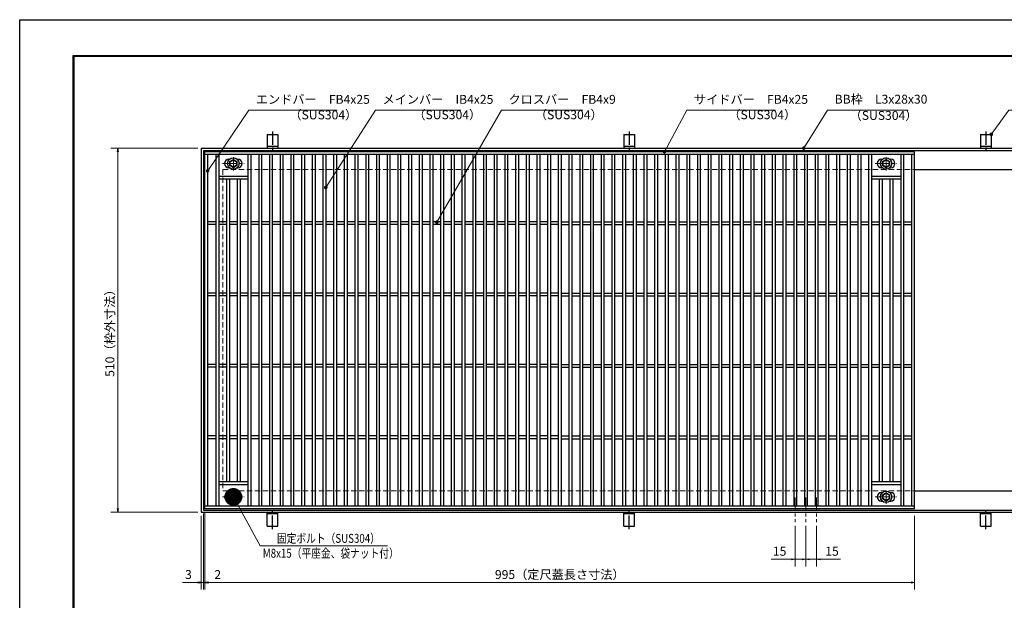
# Model space of a CAD drawing. Extents: x 0 to 2100, y 0 to 1485.
# Drawn here: x 0 to 1380, y 672 to 1485 of the extents above; entities that cross this region are included whole.
import ezdxf

# ---------------------------------------------------------------- set-up
doc = ezdxf.new("R2010")
doc.units = 0
doc.header["$LTSCALE"] = 15
doc.header["$MEASUREMENT"] = 0
doc.linetypes.add('CENTER', pattern=[2, 1.25, -0.25, 0.25, -0.25])
doc.linetypes.add('DASHED', pattern=[0.75, 0.5, -0.25])
doc.layers.get('0').update_dxf_attribs({"color": 5, "linetype": 'CONTINUOUS'})
doc.layers.get('DEFPOINTS').update_dxf_attribs({"color": 250, "linetype": 'CONTINUOUS'})
doc.layers.add('7-図\u3000枠', color=160, linetype='CONTINUOUS')
for name, color, linetype, lineweight in [('アンカー', 7, 'CONTINUOUS', 25), ('中心線', 6, 'CENTER', 18), ('寸法注釈', 30, 'CONTINUOUS', 18), ('枠', 7, 'CONTINUOUS', 25), ('溝開口', 254, 'DASHED', 18), ('締付部品', 7, 'CONTINUOUS', 25), ('蓋', 5, 'CONTINUOUS', 25)]:
    doc.layers.add(name, color=color, linetype=linetype, lineweight=lineweight)
doc.styles.add('BIGFONT', font='romans.shx', dxfattribs={"width": 0.7336, "bigfont": 'extfont.shx'})
doc.styles.get("Standard").update_dxf_attribs({"font": 'ROMANS.SHX', "width": 0.8, "height": 12.5, "bigfont": 'EXTFONT.SHX'})
doc.dimstyles.get("Standard").update_dxf_attribs({"dimscale": 5, "dimtxt": 12.5, "dimasz": 2, "dimexe": 0.5, "dimexo": 0.5, "dimgap": 0.5, "dimtad": 3, "dimdec": 4, "dimdsep": 46, "dimtxsty": 'Standard', "dimblk1": 'OPEN', "dimblk2": 'OPEN', "dimsah": 1, "dimcen": 0, "dimclrd": 30, "dimclre": 30, "dimclrt": 256, "dimadec": 4, "dimazin": 2, "dimtfac": 1, "dimtdec": 4, "dimtmove": 0, "dimatfit": 3, "dimldrblk": 'OPEN', "dimfxl": 0, "dimtolj": 1, "dimlwd": -1, "dimlwe": -1, "dimarcsym": 0})

# ---------------------------------------------------------------- blocks, each defined once
blk = doc.blocks.new('A$C5D7C781A')
at = {"layer": 'アンカー', "color": 6, "linetype": 'CENTER'}
blk.add_line((7.5, 28), (7.5, 0), dxfattribs=at)
at = {"layer": 'アンカー'}
for p, q in [((0, 23.8), (0, 4.5)), ((0, 23.8), (15, 23.8)), ((15, 23.8), (15, 4.5)), ((15, 6.8), (0, 6.8)), ((0, 4.5), (15, 4.5))]:
    blk.add_line(p, q, dxfattribs=at)
blk = doc.blocks.new('_OPEN')
at = {"color": 0, "linetype": 'ByBlock'}
for p, q in [((-1, 0.167), (0, 0)), ((0, 0), (-1, -0.167)), ((0, 0), (-1, 0))]:
    blk.add_line(p, q, dxfattribs=at)
blk = doc.blocks.new('*D135')
at = {"layer": 'DEFPOINTS', "color": 0}
for p in [(1102.1, 780.8), (1117.1, 780.8), (1117.1, 729)]:
    blk.add_point(p, dxfattribs=at)
at = {"layer": '寸法注釈', "color": 30}
for p, q in [((1102.1, 775.8), (1102.1, 719)), ((1117.1, 775.8), (1117.1, 719)), ((1097.1, 729), (1092.1, 729)), ((1102.1, 729), (1117.1, 729)), ((1122.1, 729), (1150.6, 729))]:
    blk.add_line(p, q, dxfattribs=at)
at = {"layer": '寸法注釈', "color": 30, "xscale": 5, "yscale": 5, "zscale": 5}
blk.add_blockref('_OPEN', (1102.1, 729), dxfattribs=at)
at = {"layer": '寸法注釈', "color": 30, "xscale": 5, "yscale": 5, "zscale": 5, "rotation": 180}
blk.add_blockref('_OPEN', (1117.1, 729), dxfattribs=at)
at = {"layer": '寸法注釈', "color": 7, "insert": (1138.8, 740.3), "char_height": 12.5, "attachment_point": 5, "style": 'BIGFONT'}
blk.add_mtext('\\A1;15', dxfattribs=at)
blk = doc.blocks.new('_Dot')
at = {"color": 0, "linetype": 'ByBlock', "lineweight": -2}
blk.add_line((-0.5, 0), (-1, 0), dxfattribs=at)
at = {"color": 0, "linetype": 'ByBlock', "const_width": 0.5}
blk.add_lwpolyline([(-0.25, 0, 1), (0.25, 0, 1)], format="xyb", close=True, dxfattribs=at)
blk = doc.blocks.new('*D136')
at = {"layer": 'DEFPOINTS', "color": 0}
for p in [(1087.1, 780.8), (1102.1, 780.8), (1087.1, 729)]:
    blk.add_point(p, dxfattribs=at)
at = {"layer": '寸法注釈', "color": 30}
for p, q in [((1087.1, 775.8), (1087.1, 719)), ((1102.1, 775.8), (1102.1, 719)), ((1082.1, 729), (1053.5, 729)), ((1102.1, 729), (1087.1, 729)), ((1107.1, 729), (1112.1, 729))]:
    blk.add_line(p, q, dxfattribs=at)
at = {"layer": '寸法注釈', "color": 30, "xscale": 5, "yscale": 5, "zscale": 5}
blk.add_blockref('_OPEN', (1087.1, 729), dxfattribs=at)
at = {"layer": '寸法注釈', "color": 30, "xscale": 5, "yscale": 5, "zscale": 5, "rotation": 180}
blk.add_blockref('_OPEN', (1102.1, 729), dxfattribs=at)
at = {"layer": '寸法注釈', "color": 7, "insert": (1065.3, 740.3), "char_height": 12.5, "attachment_point": 5, "style": 'BIGFONT'}
blk.add_mtext('\\A1;15', dxfattribs=at)
blk = doc.blocks.new('*D137')
at = {"layer": 'DEFPOINTS', "color": 0}
for p in [(254.6, 795), (257.6, 798), (254.6, 696.5)]:
    blk.add_point(p, dxfattribs=at)
at = {"layer": '寸法注釈', "color": 30}
for p, q in [((254.6, 790), (254.6, 686.5)), ((257.6, 793), (257.6, 686.5)), ((249.6, 696.5), (228.4, 696.5)), ((257.6, 696.5), (254.6, 696.5)), ((262.6, 696.5), (267.6, 696.5))]:
    blk.add_line(p, q, dxfattribs=at)
at = {"layer": '寸法注釈', "color": 30, "xscale": 5, "yscale": 5, "zscale": 5}
blk.add_blockref('_OPEN', (254.6, 696.5), dxfattribs=at)
at = {"layer": '寸法注釈', "color": 30, "xscale": 5, "yscale": 5, "zscale": 5, "rotation": 180}
blk.add_blockref('_OPEN', (257.6, 696.5), dxfattribs=at)
at = {"layer": '寸法注釈', "color": 7, "insert": (236.5, 707.7), "char_height": 12.5, "attachment_point": 5, "style": 'BIGFONT'}
blk.add_mtext('\\A1;3', dxfattribs=at)
blk = doc.blocks.new('*D138')
at = {"layer": 'DEFPOINTS', "color": 0}
for p in [(257.6, 798), (259.6, 800), (259.6, 696.5)]:
    blk.add_point(p, dxfattribs=at)
at = {"layer": '寸法注釈', "color": 30}
for p, q in [((257.6, 793), (257.6, 686.5)), ((259.6, 795), (259.6, 686.5)), ((252.6, 696.5), (247.6, 696.5)), ((257.6, 696.5), (259.6, 696.5)), ((264.6, 696.5), (285.7, 696.5))]:
    blk.add_line(p, q, dxfattribs=at)
at = {"layer": '寸法注釈', "color": 30, "xscale": 5, "yscale": 5, "zscale": 5}
blk.add_blockref('_OPEN', (257.6, 696.5), dxfattribs=at)
at = {"layer": '寸法注釈', "color": 30, "xscale": 5, "yscale": 5, "zscale": 5, "rotation": 180}
blk.add_blockref('_OPEN', (259.6, 696.5), dxfattribs=at)
at = {"layer": '寸法注釈', "color": 7, "insert": (277.6, 707.7), "char_height": 12.5, "attachment_point": 5, "style": 'BIGFONT'}
blk.add_mtext('\\A1;2', dxfattribs=at)
blk = doc.blocks.new('*D139')
at = {"layer": 'DEFPOINTS', "color": 0}
for p in [(259.6, 800), (1254.6, 795), (1254.6, 696.5)]:
    blk.add_point(p, dxfattribs=at)
at = {"layer": '寸法注釈', "color": 30}
for p, q in [((259.6, 795), (259.6, 686.5)), ((1254.6, 790), (1254.6, 686.5)), ((264.6, 696.5), (1249.6, 696.5))]:
    blk.add_line(p, q, dxfattribs=at)
at = {"layer": '寸法注釈', "color": 30, "xscale": 5, "yscale": 5, "zscale": 5, "rotation": 180}
blk.add_blockref('_OPEN', (259.6, 696.5), dxfattribs=at)
at = {"layer": '寸法注釈', "color": 30, "xscale": 5, "yscale": 5, "zscale": 5}
blk.add_blockref('_OPEN', (1254.6, 696.5), dxfattribs=at)
at = {"layer": '寸法注釈', "color": 7, "insert": (757.1, 707.7), "char_height": 12.5, "attachment_point": 5, "style": 'BIGFONT'}
blk.add_mtext('\\A1;995（定尺蓋長さ寸法）', dxfattribs=at)
blk = doc.blocks.new('*D140')
at = {"layer": 'DEFPOINTS', "color": 0}
for p in [(254.6, 1305), (137.6, 795), (254.6, 795)]:
    blk.add_point(p, dxfattribs=at)
at = {"layer": '寸法注釈', "color": 30}
for p, q in [((249.6, 1305), (127.6, 1305)), ((137.6, 1300), (137.6, 800)), ((249.6, 795), (127.6, 795))]:
    blk.add_line(p, q, dxfattribs=at)
at = {"layer": '寸法注釈', "color": 30, "xscale": 5, "yscale": 5, "zscale": 5}
for p, rotation in [((137.6, 1305), 90), ((137.6, 795), 270)]:
    blk.add_blockref('_OPEN', p, dxfattribs=dict(at, rotation=rotation))
at = {"layer": '寸法注釈', "color": 7, "insert": (126.4, 1050), "char_height": 12.5, "attachment_point": 5, "rotation": 90, "style": 'BIGFONT'}
blk.add_mtext('\\A1;510（枠外寸法）', dxfattribs=at)
blk = doc.blocks.new('A$C1487498E')
at = {"layer": '中心線'}
for p, q in [((15.2, 0), (15.2, 19.8)), ((0, 9.9), (30.5, 9.9))]:
    blk.add_line(p, q, dxfattribs=at)
at = {"layer": '締付部品'}
for p, q in [((10.2, 12.8), (15.2, 15.7)), ((15.2, 15.7), (20.2, 12.8)), ((10.2, 7), (10.2, 12.8)), ((15.2, 4.1), (10.2, 7)), ((20.2, 7), (15.2, 4.1)), ((20.2, 12.8), (20.2, 7))]:
    blk.add_line(p, q, dxfattribs=at)
for radius in [8, 5, 4.59]:
    blk.add_circle((15.2, 9.9), radius, dxfattribs=at)
at = {"layer": '蓋'}
for p, q in [((8.7, 15.9), (10, 15.9)), ((20.5, 15.9), (21.7, 15.9)), ((8.7, 3.9), (10, 3.9)), ((20.5, 3.9), (21.7, 3.9))]:
    blk.add_line(p, q, dxfattribs=at)
for centre, start, end in [((8.7, 9.9), 90, 270), ((21.7, 9.9), 270, 90)]:
    blk.add_arc(centre, 6, start, end, dxfattribs=at)

msp = doc.modelspace()

# ---------------------------------------------------------------- linework, layer by layer
at = {"layer": '7-図\u3000枠', "color": 253}
for p, q in [((75, 50), (75, 1435)), ((75, 1435), (2050, 1435)), ((76.25, 51.25), (76.25, 1433.75)), ((76.25, 1433.75), (2048.75, 1433.75))]:
    msp.add_line(p, q, dxfattribs=at)
at = {"layer": 'DEFPOINTS'}
for p, q in [((0, 0), (0, 1485)), ((0, 1485), (2100, 1485))]:
    msp.add_line(p, q, dxfattribs=at)
at = {"layer": '中心線'}
for p, q in [((1087.05, 815.47), (1087.05, 780.83)), ((1102.05, 815.47), (1102.05, 780.83)), ((1117.05, 815.47), (1117.05, 780.83))]:
    msp.add_line(p, q, dxfattribs=at)
at = {"layer": '枠'}
for p, q in [((254.55, 1304.98), (1459.55, 1304.98)), ((254.55, 1304.98), (254.55, 794.98)), ((257.55, 1301.98), (1457.71, 1301.98)), ((257.55, 1301.98), (257.55, 797.98)), ((1254.55, 1274.98), (1459.55, 1274.98)), ((1254.55, 824.98), (1459.55, 824.98)), ((254.55, 794.98), (1459.55, 794.98)), ((257.55, 797.98), (1461.39, 797.98))]:
    msp.add_line(p, q, dxfattribs=at)
at = {"layer": '溝開口'}
for p, q in [((284.55, 1274.98), (1254.55, 1274.98)), ((284.55, 1274.98), (284.55, 824.98)), ((284.55, 824.98), (1254.55, 824.98))]:
    msp.add_line(p, q, dxfattribs=at)
at = {"layer": '蓋'}
for p, q in [((1254.55, 1299.98), (259.55, 1299.98)), ((259.55, 799.98), (259.55, 1299.98)), ((1254.55, 799.98), (1254.55, 1299.98)), ((1254.55, 1295.98), (259.55, 1295.98)), ((263.55, 803.98), (263.55, 1295.98)), ((275.05, 1295.98), (275.05, 803.98)), ((279.05, 1295.98), (279.05, 803.98)), ((320.05, 1295.98), (320.05, 803.98)), ((324.05, 1295.98), (324.05, 803.98)), ((335.05, 1295.98), (335.05, 803.98)), ((339.05, 1295.98), (339.05, 803.98)), ((350.05, 1295.98), (350.05, 803.98)), ((354.05, 1295.98), (354.05, 803.98)), ((365.05, 1295.98), (365.05, 803.98)), ((369.05, 1295.98), (369.05, 803.98)), ((380.05, 1295.98), (380.05, 803.98)), ((384.05, 1295.98), (384.05, 803.98)), ((395.05, 1295.98), (395.05, 803.98)), ((399.05, 1295.98), (399.05, 803.98)), ((410.05, 1295.98), (410.05, 803.98)), ((414.05, 1295.98), (414.05, 803.98)), ((425.05, 1295.98), (425.05, 803.98)), ((429.05, 1295.98), (429.05, 803.98)), ((440.05, 1295.98), (440.05, 803.98)), ((444.05, 1295.98), (444.05, 803.98)), ((455.05, 1295.98), (455.05, 803.98)), ((459.05, 1295.98), (459.05, 803.98)), ((470.05, 1295.98), (470.05, 803.98)), ((474.05, 1295.98), (474.05, 803.98)), ((485.05, 1295.98), (485.05, 803.98)), ((489.05, 1295.98), (489.05, 803.98)), ((500.05, 1295.98), (500.05, 803.98)), ((504.05, 1295.98), (504.05, 803.98)), ((515.05, 1295.98), (515.05, 803.98)), ((519.05, 1295.98), (519.05, 803.98)), ((530.05, 1295.98), (530.05, 803.98)), ((534.05, 1295.98), (534.05, 803.98)), ((545.05, 1295.98), (545.05, 803.98)), ((549.05, 1295.98), (549.05, 803.98)), ((560.05, 1295.98), (560.05, 803.98)), ((564.05, 1295.98), (564.05, 803.98)), ((575.05, 1295.98), (575.05, 803.98)), ((579.05, 1295.98), (579.05, 803.98)), ((590.05, 1295.98), (590.05, 803.98)), ((594.05, 1295.98), (594.05, 803.98)), ((605.05, 1295.98), (605.05, 803.98)), ((609.05, 1295.98), (609.05, 803.98)), ((620.05, 1295.98), (620.05, 803.98)), ((624.05, 1295.98), (624.05, 803.98)), ((635.05, 1295.98), (635.05, 803.98)), ((639.05, 1295.98), (639.05, 803.98)), ((650.05, 1295.98), (650.05, 803.98)), ((654.05, 1295.98), (654.05, 803.98)), ((665.05, 1295.98), (665.05, 803.98)), ((669.05, 1295.98), (669.05, 803.98)), ((680.05, 1295.98), (680.05, 803.98)), ((684.05, 1295.98), (684.05, 803.98)), ((695.05, 1295.98), (695.05, 803.98)), ((699.05, 1295.98), (699.05, 803.98)), ((710.05, 1295.98), (710.05, 803.98)), ((714.05, 1295.98), (714.05, 803.98)), ((725.05, 1295.98), (725.05, 803.98)), ((729.05, 1295.98), (729.05, 803.98)), ((740.05, 1295.98), (740.05, 803.98)), ((744.05, 1295.98), (744.05, 803.98)), ((755.05, 1295.98), (755.05, 803.98)), ((759.05, 1295.98), (759.05, 803.98)), ((770.05, 1295.98), (770.05, 803.98)), ((774.05, 1295.98), (774.05, 803.98)), ((785.05, 1295.98), (785.05, 803.98)), ((789.05, 1295.98), (789.05, 803.98)), ((800.05, 1295.98), (800.05, 803.98)), ((804.05, 1295.98), (804.05, 803.98)), ((815.05, 1295.98), (815.05, 803.98)), ((819.05, 1295.98), (819.05, 803.98)), ((830.05, 1295.98), (830.05, 803.98)), ((834.05, 1295.98), (834.05, 803.98)), ((845.05, 1295.98), (845.05, 803.98)), ((849.05, 1295.98), (849.05, 803.98)), ((860.05, 1295.98), (860.05, 803.98)), ((864.05, 1295.98), (864.05, 803.98)), ((875.05, 1295.98), (875.05, 803.98)), ((879.05, 1295.98), (879.05, 803.98)), ((890.05, 1295.98), (890.05, 803.98)), ((894.05, 1295.98), (894.05, 803.98)), ((905.05, 1295.98), (905.05, 803.98)), ((909.05, 1295.98), (909.05, 803.98)), ((920.05, 1295.98), (920.05, 803.98)), ((924.05, 1295.98), (924.05, 803.98)), ((935.05, 1295.98), (935.05, 803.98)), ((939.05, 1295.98), (939.05, 803.98)), ((950.05, 1295.98), (950.05, 803.98)), ((954.05, 1295.98), (954.05, 803.98)), ((965.05, 1295.98), (965.05, 803.98)), ((969.05, 1295.98), (969.05, 803.98)), ((980.05, 1295.98), (980.05, 803.98)), ((984.05, 1295.98), (984.05, 803.98)), ((995.05, 1295.98), (995.05, 803.98)), ((999.05, 1295.98), (999.05, 803.98)), ((1010.05, 1295.98), (1010.05, 803.98)), ((1014.05, 1295.98), (1014.05, 803.98)), ((1025.05, 1295.98), (1025.05, 803.98)), ((1029.05, 1295.98), (1029.05, 803.98)), ((1040.05, 1295.98), (1040.05, 803.98)), ((1044.05, 1295.98), (1044.05, 803.98)), ((1055.05, 1295.98), (1055.05, 803.98)), ((1059.05, 1295.98), (1059.05, 803.98)), ((1070.05, 1295.98), (1070.05, 803.98)), ((1074.05, 1295.98), (1074.05, 803.98)), ((1085.05, 1295.98), (1085.05, 803.98)), ((1089.05, 1295.98), (1089.05, 803.98)), ((1100.05, 1295.98), (1100.05, 803.98)), ((1104.05, 1295.98), (1104.05, 803.98)), ((1115.05, 1295.98), (1115.05, 803.98)), ((1119.05, 1295.98), (1119.05, 803.98)), ((1130.05, 1295.98), (1130.05, 803.98)), ((1134.05, 1295.98), (1134.05, 803.98)), ((1145.05, 1295.98), (1145.05, 803.98)), ((1149.05, 1295.98), (1149.05, 803.98)), ((1160.05, 1295.98), (1160.05, 803.98)), ((1164.05, 1295.98), (1164.05, 803.98)), ((1175.05, 1295.98), (1175.05, 803.98)), ((1179.05, 1295.98), (1179.05, 803.98)), ((1190.05, 1295.98), (1190.05, 803.98)), ((1194.05, 1295.98), (1194.05, 803.98)), ((1235.05, 1295.98), (1235.05, 803.98)), ((1239.05, 1295.98), (1239.05, 803.98)), ((1250.55, 803.98), (1250.55, 1295.98)), ((279.05, 1265.97), (320.05, 1265.97)), ((279.05, 1261.97), (320.05, 1261.97)), ((290.05, 1261.97), (290.05, 837.97)), ((294.05, 1261.97), (294.05, 837.97)), ((305.05, 1261.97), (305.05, 837.97)), ((309.05, 1261.97), (309.05, 837.97)), ((1194.05, 1265.97), (1235.05, 1265.97)), ((1194.05, 1261.97), (1235.05, 1261.97)), ((1205.05, 1261.97), (1205.05, 837.97)), ((1209.05, 1261.97), (1209.05, 837.97)), ((1220.05, 1261.97), (1220.05, 837.97)), ((1224.05, 1261.97), (1224.05, 837.97)), ((275.05, 1201.98), (263.55, 1201.98)), ((290.05, 1201.98), (279.05, 1201.98)), ((305.05, 1201.98), (294.05, 1201.98)), ((320.05, 1201.98), (309.05, 1201.98)), ((335.05, 1201.98), (324.05, 1201.98)), ((350.05, 1201.98), (339.05, 1201.98)), ((365.05, 1201.98), (354.05, 1201.98)), ((380.05, 1201.98), (369.05, 1201.98)), ((395.05, 1201.98), (384.05, 1201.98)), ((410.05, 1201.98), (399.05, 1201.98)), ((425.05, 1201.98), (414.05, 1201.98)), ((440.05, 1201.98), (429.05, 1201.98)), ((455.05, 1201.98), (444.05, 1201.98)), ((470.05, 1201.98), (459.05, 1201.98)), ((485.05, 1201.98), (474.05, 1201.98)), ((500.05, 1201.98), (489.05, 1201.98)), ((515.05, 1201.98), (504.05, 1201.98)), ((530.05, 1201.98), (519.05, 1201.98)), ((545.05, 1201.98), (534.05, 1201.98)), ((560.05, 1201.98), (549.05, 1201.98)), ((575.05, 1201.98), (564.05, 1201.98)), ((590.05, 1201.98), (579.05, 1201.98)), ((605.05, 1201.98), (594.05, 1201.98)), ((620.05, 1201.98), (609.05, 1201.98)), ((635.05, 1201.98), (624.05, 1201.98)), ((650.05, 1201.98), (639.05, 1201.98)), ((665.05, 1201.98), (654.05, 1201.98)), ((680.05, 1201.98), (669.05, 1201.98)), ((695.05, 1201.98), (684.05, 1201.98)), ((710.05, 1201.98), (699.05, 1201.98)), ((725.05, 1201.98), (714.05, 1201.98)), ((740.05, 1201.98), (729.05, 1201.98)), ((755.05, 1201.98), (744.05, 1201.98)), ((759.05, 1201.98), (770.05, 1201.98)), ((774.05, 1201.98), (785.05, 1201.98)), ((789.05, 1201.98), (800.05, 1201.98)), ((804.05, 1201.98), (815.05, 1201.98)), ((819.05, 1201.98), (830.05, 1201.98)), ((834.05, 1201.98), (845.05, 1201.98)), ((849.05, 1201.98), (860.05, 1201.98)), ((864.05, 1201.98), (875.05, 1201.98)), ((879.05, 1201.98), (890.05, 1201.98)), ((894.05, 1201.98), (905.05, 1201.98)), ((909.05, 1201.98), (920.05, 1201.98)), ((924.05, 1201.98), (935.05, 1201.98)), ((939.05, 1201.98), (950.05, 1201.98)), ((954.05, 1201.98), (965.05, 1201.98)), ((969.05, 1201.98), (980.05, 1201.98)), ((984.05, 1201.98), (995.05, 1201.98)), ((999.05, 1201.98), (1010.05, 1201.98)), ((1014.05, 1201.98), (1025.05, 1201.98)), ((1029.05, 1201.98), (1040.05, 1201.98)), ((1044.05, 1201.98), (1055.05, 1201.98)), ((1059.05, 1201.98), (1070.05, 1201.98)), ((1074.05, 1201.98), (1085.05, 1201.98)), ((1089.05, 1201.98), (1100.05, 1201.98)), ((1104.05, 1201.98), (1115.05, 1201.98)), ((1119.05, 1201.98), (1130.05, 1201.98)), ((1134.05, 1201.98), (1145.05, 1201.98)), ((1149.05, 1201.98), (1160.05, 1201.98)), ((1164.05, 1201.98), (1175.05, 1201.98)), ((1179.05, 1201.98), (1190.05, 1201.98)), ((1194.05, 1201.98), (1205.05, 1201.98)), ((1209.05, 1201.98), (1220.05, 1201.98)), ((1224.05, 1201.98), (1235.05, 1201.98)), ((1239.05, 1201.98), (1250.55, 1201.98)), ((275.05, 1197.98), (263.55, 1197.98)), ((290.05, 1197.98), (279.05, 1197.98)), ((305.05, 1197.98), (294.05, 1197.98)), ((320.05, 1197.98), (309.05, 1197.98)), ((335.05, 1197.98), (324.05, 1197.98)), ((350.05, 1197.98), (339.05, 1197.98)), ((365.05, 1197.98), (354.05, 1197.98)), ((380.05, 1197.98), (369.05, 1197.98)), ((395.05, 1197.98), (384.05, 1197.98)), ((410.05, 1197.98), (399.05, 1197.98)), ((425.05, 1197.98), (414.05, 1197.98)), ((440.05, 1197.98), (429.05, 1197.98)), ((455.05, 1197.98), (444.05, 1197.98)), ((470.05, 1197.98), (459.05, 1197.98)), ((485.05, 1197.98), (474.05, 1197.98)), ((500.05, 1197.98), (489.05, 1197.98)), ((515.05, 1197.98), (504.05, 1197.98)), ((530.05, 1197.98), (519.05, 1197.98)), ((545.05, 1197.98), (534.05, 1197.98)), ((560.05, 1197.98), (549.05, 1197.98)), ((575.05, 1197.98), (564.05, 1197.98)), ((590.05, 1197.98), (579.05, 1197.98)), ((605.05, 1197.98), (594.05, 1197.98)), ((620.05, 1197.98), (609.05, 1197.98)), ((635.05, 1197.98), (624.05, 1197.98)), ((650.05, 1197.98), (639.05, 1197.98)), ((665.05, 1197.98), (654.05, 1197.98)), ((680.05, 1197.98), (669.05, 1197.98)), ((695.05, 1197.98), (684.05, 1197.98)), ((710.05, 1197.98), (699.05, 1197.98)), ((725.05, 1197.98), (714.05, 1197.98)), ((740.05, 1197.98), (729.05, 1197.98)), ((755.05, 1197.98), (744.05, 1197.98)), ((759.05, 1197.98), (770.05, 1197.98)), ((774.05, 1197.98), (785.05, 1197.98)), ((789.05, 1197.98), (800.05, 1197.98)), ((804.05, 1197.98), (815.05, 1197.98)), ((819.05, 1197.98), (830.05, 1197.98)), ((834.05, 1197.98), (845.05, 1197.98)), ((849.05, 1197.98), (860.05, 1197.98)), ((864.05, 1197.98), (875.05, 1197.98)), ((879.05, 1197.98), (890.05, 1197.98)), ((894.05, 1197.98), (905.05, 1197.98)), ((909.05, 1197.98), (920.05, 1197.98)), ((924.05, 1197.98), (935.05, 1197.98)), ((939.05, 1197.98), (950.05, 1197.98)), ((954.05, 1197.98), (965.05, 1197.98)), ((969.05, 1197.98), (980.05, 1197.98)), ((984.05, 1197.98), (995.05, 1197.98)), ((999.05, 1197.98), (1010.05, 1197.98)), ((1014.05, 1197.98), (1025.05, 1197.98)), ((1029.05, 1197.98), (1040.05, 1197.98)), ((1044.05, 1197.98), (1055.05, 1197.98)), ((1059.05, 1197.98), (1070.05, 1197.98)), ((1074.05, 1197.98), (1085.05, 1197.98)), ((1089.05, 1197.98), (1100.05, 1197.98)), ((1104.05, 1197.98), (1115.05, 1197.98)), ((1119.05, 1197.98), (1130.05, 1197.98)), ((1134.05, 1197.98), (1145.05, 1197.98)), ((1149.05, 1197.98), (1160.05, 1197.98)), ((1164.05, 1197.98), (1175.05, 1197.98)), ((1179.05, 1197.98), (1190.05, 1197.98)), ((1194.05, 1197.98), (1205.05, 1197.98)), ((1209.05, 1197.98), (1220.05, 1197.98)), ((1224.05, 1197.98), (1235.05, 1197.98)), ((1239.05, 1197.98), (1250.55, 1197.98)), ((275.05, 1101.98), (263.55, 1101.98)), ((275.05, 1097.98), (263.55, 1097.98)), ((290.05, 1101.98), (279.05, 1101.98)), ((290.05, 1097.98), (279.05, 1097.98)), ((305.05, 1101.98), (294.05, 1101.98)), ((305.05, 1097.98), (294.05, 1097.98)), ((320.05, 1101.98), (309.05, 1101.98)), ((320.05, 1097.98), (309.05, 1097.98)), ((335.05, 1101.98), (324.05, 1101.98)), ((335.05, 1097.98), (324.05, 1097.98)), ((350.05, 1101.98), (339.05, 1101.98)), ((350.05, 1097.98), (339.05, 1097.98)), ((365.05, 1101.98), (354.05, 1101.98)), ((365.05, 1097.98), (354.05, 1097.98)), ((380.05, 1101.98), (369.05, 1101.98)), ((380.05, 1097.98), (369.05, 1097.98)), ((395.05, 1101.98), (384.05, 1101.98)), ((395.05, 1097.98), (384.05, 1097.98)), ((410.05, 1101.98), (399.05, 1101.98)), ((410.05, 1097.98), (399.05, 1097.98)), ((425.05, 1101.98), (414.05, 1101.98)), ((425.05, 1097.98), (414.05, 1097.98)), ((440.05, 1101.98), (429.05, 1101.98)), ((440.05, 1097.98), (429.05, 1097.98)), ((455.05, 1101.98), (444.05, 1101.98)), ((455.05, 1097.98), (444.05, 1097.98)), ((470.05, 1101.98), (459.05, 1101.98)), ((470.05, 1097.98), (459.05, 1097.98)), ((485.05, 1101.98), (474.05, 1101.98)), ((485.05, 1097.98), (474.05, 1097.98)), ((500.05, 1101.98), (489.05, 1101.98)), ((500.05, 1097.98), (489.05, 1097.98)), ((515.05, 1101.98), (504.05, 1101.98)), ((515.05, 1097.98), (504.05, 1097.98)), ((530.05, 1101.98), (519.05, 1101.98)), ((530.05, 1097.98), (519.05, 1097.98)), ((545.05, 1101.98), (534.05, 1101.98)), ((545.05, 1097.98), (534.05, 1097.98)), ((560.05, 1101.98), (549.05, 1101.98)), ((560.05, 1097.98), (549.05, 1097.98)), ((575.05, 1101.98), (564.05, 1101.98)), ((575.05, 1097.98), (564.05, 1097.98)), ((590.05, 1101.98), (579.05, 1101.98)), ((590.05, 1097.98), (579.05, 1097.98)), ((605.05, 1101.98), (594.05, 1101.98)), ((605.05, 1097.98), (594.05, 1097.98)), ((620.05, 1101.98), (609.05, 1101.98)), ((620.05, 1097.98), (609.05, 1097.98)), ((635.05, 1101.98), (624.05, 1101.98)), ((635.05, 1097.98), (624.05, 1097.98)), ((650.05, 1101.98), (639.05, 1101.98)), ((650.05, 1097.98), (639.05, 1097.98)), ((665.05, 1101.98), (654.05, 1101.98)), ((665.05, 1097.98), (654.05, 1097.98)), ((680.05, 1101.98), (669.05, 1101.98)), ((680.05, 1097.98), (669.05, 1097.98)), ((695.05, 1101.98), (684.05, 1101.98)), ((695.05, 1097.98), (684.05, 1097.98)), ((710.05, 1101.98), (699.05, 1101.98)), ((710.05, 1097.98), (699.05, 1097.98)), ((725.05, 1101.98), (714.05, 1101.98)), ((725.05, 1097.98), (714.05, 1097.98)), ((740.05, 1101.98), (729.05, 1101.98)), ((740.05, 1097.98), (729.05, 1097.98)), ((755.05, 1101.98), (744.05, 1101.98)), ((755.05, 1097.98), (744.05, 1097.98)), ((759.05, 1101.98), (770.05, 1101.98)), ((759.05, 1097.98), (770.05, 1097.98)), ((774.05, 1101.98), (785.05, 1101.98)), ((774.05, 1097.98), (785.05, 1097.98)), ((789.05, 1101.98), (800.05, 1101.98)), ((789.05, 1097.98), (800.05, 1097.98)), ((804.05, 1101.98), (815.05, 1101.98)), ((804.05, 1097.98), (815.05, 1097.98)), ((819.05, 1101.98), (830.05, 1101.98)), ((819.05, 1097.98), (830.05, 1097.98)), ((834.05, 1101.98), (845.05, 1101.98)), ((834.05, 1097.98), (845.05, 1097.98)), ((849.05, 1101.98), (860.05, 1101.98)), ((849.05, 1097.98), (860.05, 1097.98)), ((864.05, 1101.98), (875.05, 1101.98)), ((864.05, 1097.98), (875.05, 1097.98)), ((879.05, 1101.98), (890.05, 1101.98)), ((879.05, 1097.98), (890.05, 1097.98)), ((894.05, 1101.98), (905.05, 1101.98)), ((894.05, 1097.98), (905.05, 1097.98)), ((909.05, 1101.98), (920.05, 1101.98)), ((909.05, 1097.98), (920.05, 1097.98)), ((924.05, 1101.98), (935.05, 1101.98)), ((924.05, 1097.98), (935.05, 1097.98)), ((939.05, 1101.98), (950.05, 1101.98)), ((939.05, 1097.98), (950.05, 1097.98)), ((954.05, 1101.98), (965.05, 1101.98)), ((954.05, 1097.98), (965.05, 1097.98)), ((969.05, 1101.98), (980.05, 1101.98)), ((969.05, 1097.98), (980.05, 1097.98)), ((984.05, 1101.98), (995.05, 1101.98)), ((984.05, 1097.98), (995.05, 1097.98)), ((999.05, 1101.98), (1010.05, 1101.98)), ((999.05, 1097.98), (1010.05, 1097.98)), ((1014.05, 1101.98), (1025.05, 1101.98)), ((1014.05, 1097.98), (1025.05, 1097.98)), ((1029.05, 1101.98), (1040.05, 1101.98)), ((1029.05, 1097.98), (1040.05, 1097.98)), ((1044.05, 1101.98), (1055.05, 1101.98)), ((1044.05, 1097.98), (1055.05, 1097.98)), ((1059.05, 1101.98), (1070.05, 1101.98)), ((1059.05, 1097.98), (1070.05, 1097.98)), ((1074.05, 1101.98), (1085.05, 1101.98)), ((1074.05, 1097.98), (1085.05, 1097.98)), ((1089.05, 1101.98), (1100.05, 1101.98)), ((1089.05, 1097.98), (1100.05, 1097.98)), ((1104.05, 1101.98), (1115.05, 1101.98)), ((1104.05, 1097.98), (1115.05, 1097.98)), ((1119.05, 1101.98), (1130.05, 1101.98)), ((1119.05, 1097.98), (1130.05, 1097.98)), ((1134.05, 1101.98), (1145.05, 1101.98)), ((1134.05, 1097.98), (1145.05, 1097.98)), ((1149.05, 1101.98), (1160.05, 1101.98)), ((1149.05, 1097.98), (1160.05, 1097.98)), ((1164.05, 1101.98), (1175.05, 1101.98)), ((1164.05, 1097.98), (1175.05, 1097.98)), ((1179.05, 1101.98), (1190.05, 1101.98)), ((1179.05, 1097.98), (1190.05, 1097.98)), ((1194.05, 1101.98), (1205.05, 1101.98)), ((1194.05, 1097.98), (1205.05, 1097.98)), ((1209.05, 1101.98), (1220.05, 1101.98)), ((1209.05, 1097.98), (1220.05, 1097.98)), ((1224.05, 1101.98), (1235.05, 1101.98)), ((1224.05, 1097.98), (1235.05, 1097.98)), ((1239.05, 1101.98), (1250.55, 1101.98)), ((1239.05, 1097.98), (1250.55, 1097.98)), ((275.05, 1001.98), (263.55, 1001.98)), ((275.05, 997.98), (263.55, 997.98)), ((290.05, 1001.98), (279.05, 1001.98)), ((290.05, 997.98), (279.05, 997.98)), ((305.05, 1001.98), (294.05, 1001.98)), ((305.05, 997.98), (294.05, 997.98)), ((320.05, 1001.98), (309.05, 1001.98)), ((320.05, 997.98), (309.05, 997.98)), ((335.05, 1001.98), (324.05, 1001.98)), ((335.05, 997.98), (324.05, 997.98)), ((350.05, 1001.98), (339.05, 1001.98)), ((350.05, 997.98), (339.05, 997.98)), ((365.05, 1001.98), (354.05, 1001.98)), ((365.05, 997.98), (354.05, 997.98)), ((380.05, 1001.98), (369.05, 1001.98)), ((380.05, 997.98), (369.05, 997.98)), ((395.05, 1001.98), (384.05, 1001.98)), ((395.05, 997.98), (384.05, 997.98)), ((410.05, 1001.98), (399.05, 1001.98)), ((410.05, 997.98), (399.05, 997.98)), ((425.05, 1001.98), (414.05, 1001.98)), ((425.05, 997.98), (414.05, 997.98)), ((440.05, 1001.98), (429.05, 1001.98)), ((440.05, 997.98), (429.05, 997.98)), ((455.05, 1001.98), (444.05, 1001.98)), ((455.05, 997.98), (444.05, 997.98)), ((470.05, 1001.98), (459.05, 1001.98)), ((470.05, 997.98), (459.05, 997.98)), ((485.05, 1001.98), (474.05, 1001.98)), ((485.05, 997.98), (474.05, 997.98)), ((500.05, 1001.98), (489.05, 1001.98)), ((500.05, 997.98), (489.05, 997.98)), ((515.05, 1001.98), (504.05, 1001.98)), ((515.05, 997.98), (504.05, 997.98)), ((530.05, 1001.98), (519.05, 1001.98)), ((530.05, 997.98), (519.05, 997.98)), ((545.05, 1001.98), (534.05, 1001.98)), ((545.05, 997.98), (534.05, 997.98)), ((560.05, 1001.98), (549.05, 1001.98)), ((560.05, 997.98), (549.05, 997.98)), ((575.05, 1001.98), (564.05, 1001.98)), ((575.05, 997.98), (564.05, 997.98)), ((590.05, 1001.98), (579.05, 1001.98)), ((590.05, 997.98), (579.05, 997.98)), ((605.05, 1001.98), (594.05, 1001.98)), ((605.05, 997.98), (594.05, 997.98)), ((620.05, 1001.98), (609.05, 1001.98)), ((620.05, 997.98), (609.05, 997.98)), ((635.05, 1001.98), (624.05, 1001.98)), ((635.05, 997.98), (624.05, 997.98)), ((650.05, 1001.98), (639.05, 1001.98)), ((650.05, 997.98), (639.05, 997.98)), ((665.05, 1001.98), (654.05, 1001.98)), ((665.05, 997.98), (654.05, 997.98)), ((680.05, 1001.98), (669.05, 1001.98)), ((680.05, 997.98), (669.05, 997.98)), ((695.05, 1001.98), (684.05, 1001.98)), ((695.05, 997.98), (684.05, 997.98)), ((710.05, 1001.98), (699.05, 1001.98)), ((710.05, 997.98), (699.05, 997.98)), ((725.05, 1001.98), (714.05, 1001.98)), ((725.05, 997.98), (714.05, 997.98)), ((740.05, 1001.98), (729.05, 1001.98)), ((740.05, 997.98), (729.05, 997.98)), ((755.05, 1001.98), (744.05, 1001.98)), ((755.05, 997.98), (744.05, 997.98)), ((759.05, 1001.98), (770.05, 1001.98)), ((759.05, 997.98), (770.05, 997.98)), ((774.05, 1001.98), (785.05, 1001.98)), ((774.05, 997.98), (785.05, 997.98)), ((789.05, 1001.98), (800.05, 1001.98)), ((789.05, 997.98), (800.05, 997.98)), ((804.05, 1001.98), (815.05, 1001.98)), ((804.05, 997.98), (815.05, 997.98)), ((819.05, 1001.98), (830.05, 1001.98)), ((819.05, 997.98), (830.05, 997.98)), ((834.05, 1001.98), (845.05, 1001.98)), ((834.05, 997.98), (845.05, 997.98)), ((849.05, 1001.98), (860.05, 1001.98)), ((849.05, 997.98), (860.05, 997.98)), ((864.05, 1001.98), (875.05, 1001.98)), ((864.05, 997.98), (875.05, 997.98)), ((879.05, 1001.98), (890.05, 1001.98)), ((879.05, 997.98), (890.05, 997.98)), ((894.05, 1001.98), (905.05, 1001.98)), ((894.05, 997.98), (905.05, 997.98)), ((909.05, 1001.98), (920.05, 1001.98)), ((909.05, 997.98), (920.05, 997.98)), ((924.05, 1001.98), (935.05, 1001.98)), ((924.05, 997.98), (935.05, 997.98)), ((939.05, 1001.98), (950.05, 1001.98)), ((939.05, 997.98), (950.05, 997.98)), ((954.05, 1001.98), (965.05, 1001.98)), ((954.05, 997.98), (965.05, 997.98)), ((969.05, 1001.98), (980.05, 1001.98)), ((969.05, 997.98), (980.05, 997.98)), ((984.05, 1001.98), (995.05, 1001.98)), ((984.05, 997.98), (995.05, 997.98)), ((999.05, 1001.98), (1010.05, 1001.98)), ((999.05, 997.98), (1010.05, 997.98)), ((1014.05, 1001.98), (1025.05, 1001.98)), ((1014.05, 997.98), (1025.05, 997.98)), ((1029.05, 1001.98), (1040.05, 1001.98)), ((1029.05, 997.98), (1040.05, 997.98)), ((1044.05, 1001.98), (1055.05, 1001.98)), ((1044.05, 997.98), (1055.05, 997.98)), ((1059.05, 1001.98), (1070.05, 1001.98)), ((1059.05, 997.98), (1070.05, 997.98)), ((1074.05, 1001.98), (1085.05, 1001.98)), ((1074.05, 997.98), (1085.05, 997.98)), ((1089.05, 1001.98), (1100.05, 1001.98)), ((1089.05, 997.98), (1100.05, 997.98)), ((1104.05, 1001.98), (1115.05, 1001.98)), ((1104.05, 997.98), (1115.05, 997.98)), ((1119.05, 1001.98), (1130.05, 1001.98)), ((1119.05, 997.98), (1130.05, 997.98)), ((1134.05, 1001.98), (1145.05, 1001.98)), ((1134.05, 997.98), (1145.05, 997.98)), ((1149.05, 1001.98), (1160.05, 1001.98)), ((1149.05, 997.98), (1160.05, 997.98)), ((1164.05, 1001.98), (1175.05, 1001.98)), ((1164.05, 997.98), (1175.05, 997.98)), ((1179.05, 1001.98), (1190.05, 1001.98)), ((1179.05, 997.98), (1190.05, 997.98)), ((1194.05, 1001.98), (1205.05, 1001.98)), ((1194.05, 997.98), (1205.05, 997.98)), ((1209.05, 1001.98), (1220.05, 1001.98)), ((1209.05, 997.98), (1220.05, 997.98)), ((1224.05, 1001.98), (1235.05, 1001.98)), ((1224.05, 997.98), (1235.05, 997.98)), ((1239.05, 1001.98), (1250.55, 1001.98)), ((1239.05, 997.98), (1250.55, 997.98)), ((275.05, 901.98), (263.55, 901.98)), ((275.05, 897.98), (263.55, 897.98)), ((290.05, 901.98), (279.05, 901.98)), ((290.05, 897.98), (279.05, 897.98)), ((305.05, 901.98), (294.05, 901.98)), ((305.05, 897.98), (294.05, 897.98)), ((320.05, 901.98), (309.05, 901.98)), ((320.05, 897.98), (309.05, 897.98)), ((335.05, 901.98), (324.05, 901.98)), ((335.05, 897.98), (324.05, 897.98)), ((350.05, 901.98), (339.05, 901.98)), ((350.05, 897.98), (339.05, 897.98)), ((365.05, 901.98), (354.05, 901.98)), ((365.05, 897.98), (354.05, 897.98)), ((380.05, 901.98), (369.05, 901.98)), ((380.05, 897.98), (369.05, 897.98)), ((395.05, 901.98), (384.05, 901.98)), ((395.05, 897.98), (384.05, 897.98)), ((410.05, 901.98), (399.05, 901.98)), ((410.05, 897.98), (399.05, 897.98)), ((425.05, 901.98), (414.05, 901.98)), ((425.05, 897.98), (414.05, 897.98)), ((440.05, 901.98), (429.05, 901.98)), ((440.05, 897.98), (429.05, 897.98)), ((455.05, 901.98), (444.05, 901.98)), ((455.05, 897.98), (444.05, 897.98)), ((470.05, 901.98), (459.05, 901.98)), ((470.05, 897.98), (459.05, 897.98)), ((485.05, 901.98), (474.05, 901.98)), ((485.05, 897.98), (474.05, 897.98)), ((500.05, 901.98), (489.05, 901.98)), ((500.05, 897.98), (489.05, 897.98)), ((515.05, 901.98), (504.05, 901.98)), ((515.05, 897.98), (504.05, 897.98)), ((530.05, 901.98), (519.05, 901.98)), ((530.05, 897.98), (519.05, 897.98)), ((545.05, 901.98), (534.05, 901.98)), ((545.05, 897.98), (534.05, 897.98)), ((560.05, 901.98), (549.05, 901.98)), ((560.05, 897.98), (549.05, 897.98)), ((575.05, 901.98), (564.05, 901.98)), ((575.05, 897.98), (564.05, 897.98)), ((590.05, 901.98), (579.05, 901.98)), ((590.05, 897.98), (579.05, 897.98)), ((605.05, 901.98), (594.05, 901.98)), ((605.05, 897.98), (594.05, 897.98)), ((620.05, 901.98), (609.05, 901.98)), ((620.05, 897.98), (609.05, 897.98)), ((635.05, 901.98), (624.05, 901.98)), ((635.05, 897.98), (624.05, 897.98)), ((650.05, 901.98), (639.05, 901.98)), ((650.05, 897.98), (639.05, 897.98)), ((665.05, 901.98), (654.05, 901.98)), ((665.05, 897.98), (654.05, 897.98)), ((680.05, 901.98), (669.05, 901.98)), ((680.05, 897.98), (669.05, 897.98)), ((695.05, 901.98), (684.05, 901.98)), ((695.05, 897.98), (684.05, 897.98)), ((710.05, 901.98), (699.05, 901.98)), ((710.05, 897.98), (699.05, 897.98)), ((725.05, 901.98), (714.05, 901.98)), ((725.05, 897.98), (714.05, 897.98)), ((740.05, 901.98), (729.05, 901.98)), ((740.05, 897.98), (729.05, 897.98)), ((755.05, 901.98), (744.05, 901.98)), ((755.05, 897.98), (744.05, 897.98)), ((759.05, 901.98), (770.05, 901.98)), ((759.05, 897.98), (770.05, 897.98)), ((774.05, 901.98), (785.05, 901.98)), ((774.05, 897.98), (785.05, 897.98)), ((789.05, 901.98), (800.05, 901.98)), ((789.05, 897.98), (800.05, 897.98)), ((804.05, 901.98), (815.05, 901.98)), ((804.05, 897.98), (815.05, 897.98)), ((819.05, 901.98), (830.05, 901.98)), ((819.05, 897.98), (830.05, 897.98)), ((834.05, 901.98), (845.05, 901.98)), ((834.05, 897.98), (845.05, 897.98)), ((849.05, 901.98), (860.05, 901.98)), ((849.05, 897.98), (860.05, 897.98)), ((864.05, 901.98), (875.05, 901.98)), ((864.05, 897.98), (875.05, 897.98)), ((879.05, 901.98), (890.05, 901.98)), ((879.05, 897.98), (890.05, 897.98)), ((894.05, 901.98), (905.05, 901.98)), ((894.05, 897.98), (905.05, 897.98)), ((909.05, 901.98), (920.05, 901.98)), ((909.05, 897.98), (920.05, 897.98)), ((924.05, 901.98), (935.05, 901.98)), ((924.05, 897.98), (935.05, 897.98)), ((939.05, 901.98), (950.05, 901.98)), ((939.05, 897.98), (950.05, 897.98)), ((954.05, 901.98), (965.05, 901.98)), ((954.05, 897.98), (965.05, 897.98)), ((969.05, 901.98), (980.05, 901.98)), ((969.05, 897.98), (980.05, 897.98)), ((984.05, 901.98), (995.05, 901.98)), ((984.05, 897.98), (995.05, 897.98)), ((999.05, 901.98), (1010.05, 901.98)), ((999.05, 897.98), (1010.05, 897.98)), ((1014.05, 901.98), (1025.05, 901.98)), ((1014.05, 897.98), (1025.05, 897.98)), ((1029.05, 901.98), (1040.05, 901.98)), ((1029.05, 897.98), (1040.05, 897.98)), ((1044.05, 901.98), (1055.05, 901.98)), ((1044.05, 897.98), (1055.05, 897.98)), ((1059.05, 901.98), (1070.05, 901.98)), ((1059.05, 897.98), (1070.05, 897.98)), ((1074.05, 901.98), (1085.05, 901.98)), ((1074.05, 897.98), (1085.05, 897.98)), ((1089.05, 901.98), (1100.05, 901.98)), ((1089.05, 897.98), (1100.05, 897.98)), ((1104.05, 901.98), (1115.05, 901.98)), ((1104.05, 897.98), (1115.05, 897.98)), ((1119.05, 901.98), (1130.05, 901.98)), ((1119.05, 897.98), (1130.05, 897.98)), ((1134.05, 901.98), (1145.05, 901.98)), ((1134.05, 897.98), (1145.05, 897.98)), ((1149.05, 901.98), (1160.05, 901.98)), ((1149.05, 897.98), (1160.05, 897.98)), ((1164.05, 901.98), (1175.05, 901.98)), ((1164.05, 897.98), (1175.05, 897.98)), ((1179.05, 901.98), (1190.05, 901.98)), ((1179.05, 897.98), (1190.05, 897.98)), ((1194.05, 901.98), (1205.05, 901.98)), ((1194.05, 897.98), (1205.05, 897.98)), ((1209.05, 901.98), (1220.05, 901.98)), ((1209.05, 897.98), (1220.05, 897.98)), ((1224.05, 901.98), (1235.05, 901.98)), ((1224.05, 897.98), (1235.05, 897.98)), ((1239.05, 901.98), (1250.55, 901.98)), ((1239.05, 897.98), (1250.55, 897.98)), ((279.05, 837.97), (320.05, 837.97)), ((279.05, 833.97), (320.05, 833.97)), ((1194.05, 837.97), (1235.05, 837.97)), ((1194.05, 833.97), (1235.05, 833.97)), ((259.55, 803.98), (1254.55, 803.98)), ((259.55, 799.98), (1254.55, 799.98))]:
    msp.add_line(p, q, dxfattribs=at)
at = {"layer": '蓋', "color": 7}
for p in [(259.55, 1299.98), (259.55, 799.98)]:
    msp.add_point(p, dxfattribs=at)

# ---------------------------------------------------------------- block references
at = {"layer": 'アンカー'}
for p in [(347.05, 1300.52), (847.05, 1300.52), (1347.05, 1300.52)]:
    msp.add_blockref('A$C5D7C781A', p, dxfattribs=at)
at = {"layer": 'アンカー', "xscale": -1, "rotation": 180}
for p in [(347.05, 799.43), (847.05, 799.43), (1347.05, 799.43)]:
    msp.add_blockref('A$C5D7C781A', p, dxfattribs=at)
at = {"layer": '蓋'}
for p in [(284.3, 1273.58), (1199.3, 1273.58), (284.3, 806.58), (1199.3, 806.58)]:
    msp.add_blockref('A$C1487498E', p, dxfattribs=at)

# ---------------------------------------------------------------- texts
at = {"layer": '寸法注釈', "color": 7, "style": 'BIGFONT', "width": 0.8}
for s, p in [('固定ボルト（SUS304）', (360.62, 752.12)), ('M8x15（平座金、袋ナット付）', (340.8, 731.27))]:
    msp.add_text(s, height=12.5, dxfattribs=at).set_placement(p)
at = {"layer": '寸法注釈', "color": 7, "char_height": 12.5, "attachment_point": 7, "style": 'BIGFONT'}
for s, insert in [('エンドバー\u3000FB4x25', (331.07, 1363.25)), ('メインバー\u3000IB4x25', (508.63, 1363.25)), ('クロスバー\u3000FB4x9', (685.28, 1363.25)), ('サイドバー\u3000FB4x25', (945.3, 1363.25)), ('BB枠\u3000L3x28x30', (1142.45, 1363.47)), ('（SUS304）', (378.1, 1341.46)), ('（SUS304）', (551.84, 1341.69)), ('（SUS304）', (722.19, 1341.69)), ('（SUS304）', (993.42, 1341.69)), ('（SUS304）', (1163.46, 1340.73))]:
    msp.add_mtext(s, dxfattribs=dict(at, insert=insert))

# ---------------------------------------------------------------- dimensions: what is measured, and where the dimension line sits
at = {"layer": '寸法注釈'}
dim = msp.add_linear_dim(base=(137.64, 794.98), p1=(254.55, 1304.98), p2=(254.55, 794.98), angle=90, text='<>（枠外寸法）', dimstyle='Standard', override={"dimscale": 5, "dimtxt": 2.5, "dimasz": 1, "dimexe": 2, "dimexo": 1, "dimgap": 1, "dimtad": 3, "dimtih": 0, "dimtoh": 0, "dimdec": 1, "dimzin": 8, "dimtxsty": 'BIGFONT', "dimblk": 'Dot', "dimcen": -0.09, "dimclrd": 30, "dimclre": 30, "dimclrt": 7, "dimadec": 1, "dimtdec": 1, "dimtofl": 1, "dimldrblk": 'Dot', "dimtvp": 1, "dimtzin": 8}, dxfattribs=at)
dim.commit()
dim.dimension.update_dxf_attribs({"geometry": '*D140', "text_midpoint": (126.39, 1049.98)})
for base, p1, p2, picture, middle in [((254.55, 696.45), (257.55, 797.98), (254.55, 794.98), '*D137', (236.49, 707.7)), ((259.55, 696.45), (257.55, 797.98), (259.55, 799.98), '*D138', (277.61, 707.7)), ((1087.05, 729.02), (1102.05, 780.83), (1087.05, 780.83), '*D136', (1065.28, 740.27)), ((1117.05, 729.02), (1102.05, 780.83), (1117.05, 780.83), '*D135', (1138.82, 740.27))]:
    dim = msp.add_linear_dim(base=base, p1=p1, p2=p2, dimstyle='Standard', override={"dimscale": 5, "dimtxt": 2.5, "dimasz": 1, "dimexe": 2, "dimexo": 1, "dimgap": 1, "dimtad": 3, "dimtih": 0, "dimtoh": 0, "dimdec": 1, "dimzin": 8, "dimtxsty": 'BIGFONT', "dimblk": 'Dot', "dimcen": -0.09, "dimclrd": 30, "dimclre": 30, "dimclrt": 7, "dimadec": 1, "dimtdec": 1, "dimtofl": 1, "dimldrblk": 'Dot', "dimtvp": 1, "dimtzin": 8}, dxfattribs=at)
    dim.commit()
    dim.dimension.update_dxf_attribs({"geometry": picture, "text_midpoint": middle})
dim = msp.add_linear_dim(base=(1254.55, 696.45), p1=(259.55, 799.98), p2=(1254.55, 794.98), text='<>（定尺蓋長さ寸法）', dimstyle='Standard', override={"dimscale": 5, "dimtxt": 2.5, "dimasz": 1, "dimexe": 2, "dimexo": 1, "dimgap": 1, "dimtad": 3, "dimtih": 0, "dimtoh": 0, "dimdec": 1, "dimzin": 8, "dimtxsty": 'BIGFONT', "dimblk": 'Dot', "dimcen": -0.09, "dimclrd": 30, "dimclre": 30, "dimclrt": 7, "dimadec": 1, "dimtdec": 1, "dimtofl": 1, "dimldrblk": 'Dot', "dimtvp": 1, "dimtzin": 8}, dxfattribs=at)
dim.commit()
dim.dimension.update_dxf_attribs({"geometry": '*D139', "text_midpoint": (757.05, 707.7)})

# ---------------------------------------------------------------- leaders
at = {"layer": '寸法注釈', "annotation_type": 0, "has_hookline": 1, "hookline_direction": 0}
for points, override, text_width in [([(263.55, 1273.36), (321.07, 1358.25), (326.07, 1358.25)], {"dimscale": 5, "dimtxt": 2.5, "dimasz": 1, "dimexe": 2, "dimexo": 1, "dimgap": 1, "dimtad": 3, "dimtih": 0, "dimtoh": 0, "dimdec": 1, "dimzin": 8, "dimtxsty": 'BIGFONT', "dimcen": -0.09, "dimclrd": 30, "dimclre": 30, "dimclrt": 7, "dimadec": 1, "dimtdec": 1, "dimtofl": 1, "dimldrblk": 'Dot', "dimtvp": 1, "dimtzin": 8}, 114.14), ([(429.05, 1249.79), (498.63, 1358.25), (503.63, 1358.25)], {"dimscale": 5, "dimtxt": 2.5, "dimasz": 1, "dimexe": 2, "dimexo": 1, "dimgap": 1, "dimtad": 3, "dimtih": 0, "dimtoh": 0, "dimdec": 1, "dimzin": 8, "dimtxsty": 'BIGFONT', "dimcen": -0.09, "dimclrd": 30, "dimclre": 30, "dimclrt": 7, "dimadec": 1, "dimtdec": 1, "dimtofl": 1, "dimldrblk": 'Dot', "dimtvp": 1, "dimtzin": 8}, 109.78), ([(584.73, 1201.48), (675.28, 1358.25), (680.28, 1358.25)], {"dimscale": 5, "dimtxt": 2.5, "dimasz": 1, "dimexe": 2, "dimexo": 1, "dimgap": 1, "dimtad": 3, "dimtih": 0, "dimtoh": 0, "dimdec": 1, "dimzin": 8, "dimtxsty": 'BIGFONT', "dimcen": -0.09, "dimclrd": 30, "dimclre": 30, "dimclrt": 7, "dimadec": 1, "dimtdec": 1, "dimtofl": 1, "dimldrblk": 'Dot', "dimtvp": 1, "dimtzin": 8}, 104.36), ([(903.72, 1299.98), (935.3, 1358.25), (940.3, 1358.25)], {"dimscale": 5, "dimtxt": 2.5, "dimasz": 1, "dimexe": 2, "dimexo": 1, "dimgap": 1, "dimtad": 3, "dimtih": 0, "dimtoh": 0, "dimdec": 1, "dimzin": 8, "dimtxsty": 'BIGFONT', "dimcen": -0.09, "dimclrd": 30, "dimclre": 30, "dimclrt": 7, "dimadec": 1, "dimtdec": 1, "dimtofl": 1, "dimldrblk": 'Dot', "dimtvp": 1, "dimtzin": 8}, 114.14), ([(1099.08, 1304.98), (1132.45, 1358.47), (1137.45, 1358.47)], {"dimscale": 5, "dimtxt": 2.5, "dimasz": 1, "dimexe": 2, "dimexo": 1, "dimgap": 1, "dimtad": 3, "dimtih": 0, "dimtoh": 0, "dimdec": 1, "dimlfac": 0.2, "dimzin": 8, "dimtxsty": 'BIGFONT', "dimcen": -0.09, "dimclrd": 30, "dimclre": 30, "dimclrt": 7, "dimadec": 1, "dimtdec": 1, "dimtofl": 1, "dimldrblk": 'Dot', "dimtvp": 1, "dimtzin": 8}, 103.23), ([(1362.05, 1324.28), (1386.42, 1358.47), (1391.42, 1358.47)], {"dimscale": 5, "dimtxt": 2.5, "dimasz": 1, "dimexe": 2, "dimexo": 1, "dimgap": 1, "dimtad": 3, "dimtih": 0, "dimtoh": 0, "dimdec": 1, "dimlfac": 0.2, "dimzin": 8, "dimtxsty": 'BIGFONT', "dimcen": -0.09, "dimclrd": 30, "dimclre": 30, "dimclrt": 7, "dimadec": 1, "dimtdec": 1, "dimtofl": 1, "dimldrblk": 'Dot', "dimtvp": 1, "dimtzin": 8}, 39.13)]:
    msp.add_leader(points, dimstyle='Standard', override=override, dxfattribs=dict(at, text_width=text_width))
at = {"layer": '寸法注釈'}
msp.add_leader([(299.55, 816.47), (336.97, 747.94), (515.6, 747.94)], dimstyle='Standard', override={"dimasz": 20, "dimldrblk": 'DotSmall'}, dxfattribs=at)

doc.saveas('drawing.dxf')
